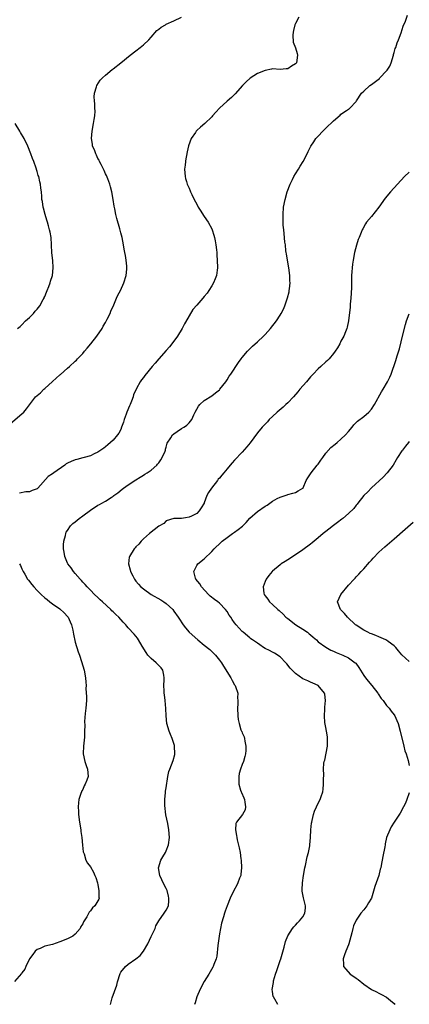
# Model space of a CAD drawing. Units: inches. Extents: x 2508483 to 2511000, y 1530000 to 1533000.
# Drawn here: x 2509872 to 2509975, y 1531437 to 1531696 of the extents above; entities that cross this region are included whole.
import ezdxf

# ---------------------------------------------------------------- set-up
doc = ezdxf.new("R2010")
doc.units = ezdxf.units.IN
doc.header["$MEASUREMENT"] = 0
doc.layers.add('LD25081530_10ft', color=133, linetype='Continuous')

msp = doc.modelspace()

# ---------------------------------------------------------------- linework, layer by layer
at = {"layer": 'LD25081530_10ft'}
for points, elevation in [([(2509870.01, 1531589.99), (2509873, 1531592.54), (2509873.49, 1531593), (2509874.19, 1531593.81), (2509875, 1531594.93), (2509876.6, 1531597), (2509877, 1531597.38), (2509877.9, 1531598.1), (2509878.74, 1531599), (2509879, 1531599.22), (2509881, 1531601.08), (2509883, 1531602.8), (2509883.12, 1531602.88), (2509885, 1531604.59), (2509885.49, 1531605), (2509887, 1531606.42), (2509887.32, 1531606.68), (2509887.59, 1531607), (2509889, 1531608.45), (2509889.45, 1531609), (2509890.18, 1531609.82), (2509891.1, 1531611), (2509892.73, 1531613), (2509894.07, 1531615), (2509894.41, 1531615.59), (2509895, 1531616.58), (2509895.47, 1531617.47), (2509896.21, 1531619), (2509896.43, 1531619.57), (2509897.21, 1531621.21), (2509897.93, 1531623), (2509898.21, 1531623.79), (2509898.91, 1531625), (2509899.85, 1531627), (2509900.47, 1531629), (2509900.63, 1531630.63), (2509900.65, 1531631), (2509900.59, 1531631.41), (2509900.45, 1531633), (2509900.24, 1531634.24), (2509900.07, 1531635), (2509899.93, 1531635.93), (2509899.73, 1531637), (2509899.36, 1531639), (2509899, 1531640.22), (2509898.74, 1531641.26), (2509897.95, 1531643.95), (2509897.73, 1531645), (2509897.44, 1531646.56), (2509897.26, 1531647.26), (2509896.99, 1531649.01), (2509896.66, 1531651), (2509896.34, 1531652.34), (2509896.16, 1531653), (2509895.59, 1531654.41), (2509895.28, 1531655.28), (2509895, 1531655.78), (2509894.64, 1531656.64), (2509893.82, 1531658.18), (2509893.42, 1531659), (2509893.3, 1531659.3), (2509893, 1531659.78), (2509892.63, 1531660.63), (2509892.42, 1531661), (2509892.05, 1531662.05), (2509891.61, 1531663), (2509891.53, 1531663.53), (2509891.26, 1531665), (2509891.45, 1531667), (2509891.86, 1531669), (2509892.04, 1531670.04), (2509892.15, 1531671), (2509892.23, 1531672.24), (2509892.19, 1531673), (2509892.18, 1531674.18), (2509892.07, 1531675), (2509892.03, 1531675.97), (2509892.11, 1531677), (2509892.61, 1531678.61), (2509892.69, 1531679), (2509893.61, 1531680.39), (2509894.18, 1531681), (2509895, 1531681.76), (2509896.78, 1531683.22), (2509897, 1531683.36), (2509899.06, 1531684.94), (2509901.5, 1531687), (2509903, 1531688.17), (2509904.15, 1531689), (2509905, 1531689.71), (2509906.38, 1531691), (2509907, 1531691.74), (2509908.52, 1531693.48), (2509909, 1531693.83), (2509909.63, 1531694.37), (2509910.75, 1531695), (2509911, 1531695.13), (2509913, 1531696.03), (2509915, 1531697)], 7370), ([(2509945.87, 1531697), (2509945, 1531695.34), (2509944.85, 1531695), (2509944.53, 1531693.47), (2509944.39, 1531693), (2509944.28, 1531692.28), (2509944.38, 1531690.38), (2509945, 1531688.89), (2509945.42, 1531687.42), (2509945.51, 1531687), (2509945.28, 1531685), (2509945, 1531684.69), (2509943.94, 1531684.06), (2509943, 1531683.42), (2509942.6, 1531683.4), (2509941, 1531683.17), (2509939, 1531683.37), (2509938.71, 1531683.29), (2509937, 1531682.98), (2509935, 1531682.12), (2509933.11, 1531680.89), (2509932.03, 1531679.97), (2509931.08, 1531679), (2509929.17, 1531676.83), (2509928.19, 1531675.81), (2509927, 1531674.84), (2509925, 1531673.01), (2509924.01, 1531671.99), (2509923.2, 1531671), (2509923, 1531670.79), (2509921.17, 1531669), (2509919.98, 1531668.02), (2509919, 1531667.14), (2509918.87, 1531667), (2509918.66, 1531666.66), (2509917.54, 1531665), (2509916.85, 1531663.15), (2509916.46, 1531661.54), (2509916.05, 1531659.13), (2509916.03, 1531659), (2509915.94, 1531658.06), (2509915.81, 1531657), (2509915.93, 1531655), (2509916.05, 1531654.55), (2509916.3, 1531653.7), (2509916.52, 1531653), (2509916.69, 1531652.69), (2509917, 1531651.92), (2509917.29, 1531651.29), (2509917.39, 1531651), (2509917.72, 1531650.28), (2509918.34, 1531649), (2509919, 1531647.71), (2509919.39, 1531647), (2509920.1, 1531645.9), (2509920.79, 1531644.79), (2509921, 1531644.51), (2509922.06, 1531643), (2509923, 1531641.27), (2509923.12, 1531641), (2509923.55, 1531639.55), (2509923.7, 1531639), (2509923.87, 1531638.13), (2509924.07, 1531637), (2509924.24, 1531635.76), (2509924.29, 1531635), (2509924.32, 1531634.32), (2509924.44, 1531633), (2509924.48, 1531631), (2509924.4, 1531630.4), (2509924.18, 1531629), (2509923.88, 1531628.12), (2509923.43, 1531627), (2509923, 1531626.21), (2509922.22, 1531625), (2509921.72, 1531624.28), (2509921, 1531623.43), (2509920.6, 1531623), (2509919, 1531621.19), (2509918.03, 1531619.97), (2509917, 1531618.32), (2509916.05, 1531616.64), (2509915.8, 1531616.2), (2509915.16, 1531615), (2509913.96, 1531613), (2509912.5, 1531611), (2509911.84, 1531610.16), (2509911, 1531609.22), (2509909.03, 1531607), (2509908.1, 1531605.9), (2509907.3, 1531605), (2509905.35, 1531602.65), (2509905, 1531602.14), (2509904.49, 1531601.51), (2509904.15, 1531601), (2509903.18, 1531599.18), (2509903.04, 1531598.96), (2509902.37, 1531597.63), (2509902.25, 1531597), (2509901.87, 1531595.87), (2509901.49, 1531595), (2509901.32, 1531594.68), (2509900.65, 1531593), (2509900.46, 1531592.46), (2509899.89, 1531591), (2509899.69, 1531590.31), (2509899.23, 1531589), (2509899, 1531588.39), (2509898.52, 1531587.48), (2509898.17, 1531587), (2509897, 1531585.61), (2509895.63, 1531584.37), (2509895, 1531583.84), (2509894.53, 1531583.47), (2509893, 1531582.44), (2509891.97, 1531581.97), (2509891, 1531581.45), (2509889.34, 1531581), (2509889, 1531580.93), (2509887.47, 1531580.53), (2509887, 1531580.46), (2509885.99, 1531580.01), (2509885, 1531579.52), (2509884.67, 1531579.33), (2509884.26, 1531579), (2509881.35, 1531577), (2509881, 1531576.73), (2509879.93, 1531576.07), (2509877.21, 1531573), (2509877, 1531572.79), (2509875.69, 1531572.31), (2509875, 1531572.02), (2509874.05, 1531571.95), (2509872.33, 1531571.67)], 7360), ([(2509896.31, 1531437), (2509896.71, 1531438.71), (2509897.96, 1531442.04), (2509898.18, 1531443), (2509898.83, 1531445.17), (2509899, 1531445.5), (2509900.24, 1531447), (2509901, 1531447.61), (2509903, 1531448.98), (2509904.15, 1531449.85), (2509905.01, 1531450.99), (2509906.13, 1531453), (2509907, 1531454.9), (2509908.06, 1531457), (2509908.28, 1531457.72), (2509909.05, 1531459), (2509910.41, 1531461), (2509911, 1531461.83), (2509911.56, 1531463), (2509911.7, 1531464.3), (2509911.7, 1531465), (2509911.54, 1531465.54), (2509911.2, 1531467), (2509911, 1531467.5), (2509910.2, 1531469), (2509909.82, 1531469.82), (2509909.32, 1531471), (2509908.98, 1531473), (2509909.58, 1531475), (2509910.11, 1531475.89), (2509910.79, 1531477), (2509911, 1531477.46), (2509911.6, 1531479), (2509911.83, 1531481), (2509911.68, 1531483), (2509911.39, 1531484.61), (2509910.92, 1531486.92), (2509910.6, 1531489.4), (2509910.59, 1531491), (2509910.82, 1531492.82), (2509910.8, 1531493.2), (2509911, 1531494.06), (2509911.38, 1531497), (2509911.69, 1531498.31), (2509911.89, 1531499), (2509912.79, 1531501.21), (2509913.21, 1531502.79), (2509913.24, 1531503), (2509913.19, 1531505), (2509913.16, 1531505.16), (2509912.56, 1531507), (2509912.12, 1531508.12), (2509911.72, 1531509), (2509911.15, 1531511), (2509910.96, 1531513), (2509910.9, 1531514.9), (2509910.72, 1531517), (2509910.5, 1531518.5), (2509910.44, 1531519), (2509910.44, 1531519.56), (2509910.36, 1531521), (2509910.46, 1531522.46), (2509910.48, 1531523), (2509910.31, 1531523.69), (2509910.12, 1531525), (2509909.62, 1531525.62), (2509909, 1531526.25), (2509908.31, 1531527), (2509907, 1531528.08), (2509906.18, 1531529), (2509905.67, 1531529.67), (2509904.64, 1531531.36), (2509903.7, 1531533), (2509903.43, 1531533.43), (2509902.53, 1531534.53), (2509901, 1531536.18), (2509900.62, 1531536.62), (2509900.32, 1531537), (2509899.68, 1531537.68), (2509898.5, 1531539), (2509897.71, 1531539.71), (2509897, 1531540.42), (2509896.69, 1531540.69), (2509896.38, 1531541), (2509894.17, 1531543), (2509893.57, 1531543.57), (2509893, 1531544.14), (2509892.09, 1531545), (2509891, 1531546.12), (2509890.18, 1531547), (2509889.63, 1531547.63), (2509889, 1531548.23), (2509888.67, 1531548.67), (2509888.35, 1531549), (2509887, 1531550.49), (2509886.56, 1531551), (2509885.95, 1531551.95), (2509885.1, 1531553), (2509885, 1531553.21), (2509884.26, 1531555), (2509884.1, 1531556.1), (2509883.92, 1531557), (2509883.93, 1531558.07), (2509884.03, 1531559), (2509884.47, 1531560.47), (2509884.56, 1531561), (2509884.67, 1531561.33), (2509885, 1531561.85), (2509885.77, 1531563), (2509886.36, 1531563.64), (2509887, 1531564.12), (2509888.07, 1531565), (2509889, 1531565.67), (2509891, 1531567.19), (2509893, 1531568.45), (2509893.37, 1531568.63), (2509894.01, 1531569), (2509895, 1531569.51), (2509896.5, 1531570.5), (2509897, 1531570.81), (2509897.19, 1531571), (2509898.23, 1531571.77), (2509899.34, 1531572.66), (2509899.72, 1531573), (2509901, 1531573.87), (2509903, 1531575.19), (2509904.11, 1531575.89), (2509905, 1531576.41), (2509905.35, 1531576.65), (2509905.94, 1531577), (2509907, 1531577.71), (2509908.51, 1531579), (2509908.71, 1531579.29), (2509909, 1531579.61), (2509909.54, 1531580.46), (2509909.93, 1531581), (2509910.71, 1531582.71), (2509910.8, 1531583), (2509910.8, 1531583.2), (2509911, 1531583.75), (2509911.23, 1531584.77), (2509912.22, 1531586.22), (2509912.65, 1531587), (2509913, 1531587.29), (2509913.88, 1531587.88), (2509915, 1531588.66), (2509915.58, 1531589), (2509916.05, 1531589.33), (2509916.42, 1531589.58), (2509917, 1531590.16), (2509917.41, 1531590.59), (2509917.72, 1531591), (2509918.26, 1531592.26), (2509918.61, 1531593), (2509919.45, 1531594.55), (2509919.85, 1531595), (2509921, 1531596.02), (2509923, 1531597.29), (2509923.97, 1531598.03), (2509925, 1531598.87), (2509925.12, 1531599), (2509926.69, 1531601), (2509927, 1531601.45), (2509927.58, 1531602.42), (2509928.02, 1531603), (2509929.98, 1531606.02), (2509930.7, 1531607), (2509931, 1531607.38), (2509932.37, 1531609), (2509932.67, 1531609.33), (2509933.69, 1531610.31), (2509935, 1531611.46), (2509936.62, 1531613), (2509937, 1531613.39), (2509938.44, 1531615), (2509940.03, 1531617), (2509941, 1531618.53), (2509941.28, 1531619), (2509941.86, 1531620.14), (2509942.22, 1531621), (2509942.95, 1531623.05), (2509943.33, 1531624.67), (2509943.4, 1531625), (2509943.43, 1531625.43), (2509943.61, 1531627), (2509943.57, 1531627.57), (2509943.53, 1531629), (2509943.24, 1531631), (2509942.89, 1531633), (2509942.66, 1531634.66), (2509942.59, 1531635), (2509942.51, 1531635.49), (2509942.36, 1531637), (2509942.25, 1531637.75), (2509942.06, 1531640.06), (2509941.92, 1531641), (2509941.8, 1531642.2), (2509941.76, 1531643), (2509941.77, 1531643.77), (2509941.75, 1531645), (2509941.9, 1531647), (2509942.26, 1531649), (2509942.87, 1531651), (2509943.65, 1531653), (2509944.27, 1531654.27), (2509944.6, 1531655), (2509945, 1531655.73), (2509945.8, 1531657), (2509946.25, 1531657.75), (2509947.06, 1531659), (2509948.06, 1531661), (2509948.39, 1531661.61), (2509949.05, 1531663), (2509949.86, 1531664.14), (2509950.42, 1531665), (2509951, 1531665.69), (2509952.2, 1531667), (2509952.62, 1531667.38), (2509953, 1531667.78), (2509955, 1531669.72), (2509956.78, 1531671.22), (2509957, 1531671.46), (2509958.44, 1531672.44), (2509959, 1531672.8), (2509959.14, 1531672.86), (2509959.3, 1531673), (2509961, 1531674.81), (2509961.11, 1531675), (2509962.38, 1531677), (2509963, 1531677.52), (2509964.58, 1531679), (2509965, 1531679.24), (2509966.05, 1531680.05), (2509967.14, 1531680.86), (2509967.26, 1531681), (2509969, 1531682.82), (2509969.13, 1531683), (2509969.88, 1531684.12), (2509970.24, 1531685), (2509970.85, 1531687), (2509970.86, 1531687.14), (2509971, 1531687.65), (2509971.3, 1531688.7), (2509971.43, 1531689), (2509971.76, 1531690.24), (2509972.15, 1531691), (2509972.87, 1531692.87), (2509973.39, 1531694.61), (2509973.97, 1531695.97), (2509974.52, 1531697.48)], 7350), ([(2509871.82, 1531615), (2509872.48, 1531615.52), (2509873, 1531615.97), (2509873.92, 1531617), (2509875, 1531617.93), (2509876.05, 1531619), (2509876.47, 1531619.53), (2509877, 1531620.13), (2509877.69, 1531621), (2509878.61, 1531622.6), (2509878.81, 1531623), (2509878.85, 1531623.15), (2509879, 1531623.47), (2509879.42, 1531624.58), (2509879.63, 1531625), (2509880.05, 1531626.05), (2509880.38, 1531627), (2509880.52, 1531627.48), (2509881.01, 1531629), (2509881.21, 1531631), (2509881.1, 1531632.9), (2509880.89, 1531634.89), (2509880.79, 1531637), (2509880.66, 1531639), (2509880.41, 1531640.41), (2509880.28, 1531641), (2509879.95, 1531642.05), (2509879.7, 1531643), (2509879.57, 1531643.57), (2509879.06, 1531645), (2509878.68, 1531646.68), (2509878.54, 1531647), (2509878.41, 1531648.41), (2509878.26, 1531649), (2509878.19, 1531649.81), (2509878.13, 1531651), (2509877.97, 1531651.97), (2509877.88, 1531653), (2509877.67, 1531653.67), (2509877.43, 1531655), (2509877.3, 1531655.3), (2509877, 1531656.38), (2509876.84, 1531656.84), (2509876.82, 1531657), (2509876.74, 1531657.26), (2509876.1, 1531659), (2509875.76, 1531659.76), (2509875.34, 1531661), (2509874.51, 1531663), (2509873.56, 1531665), (2509872.64, 1531666.64), (2509872.45, 1531667), (2509871.18, 1531669)], 7380), ([(2509975, 1531656.15), (2509973.76, 1531655), (2509971.86, 1531653), (2509970.02, 1531651), (2509968.64, 1531649.36), (2509966.96, 1531647), (2509965, 1531644.5), (2509963.76, 1531643), (2509963.44, 1531642.56), (2509962.72, 1531641.28), (2509962.58, 1531641), (2509962.3, 1531640.3), (2509961.75, 1531639), (2509961.55, 1531638.45), (2509961.06, 1531636.94), (2509960.6, 1531635), (2509960.22, 1531633), (2509960.06, 1531631.94), (2509959.94, 1531631), (2509959.89, 1531629.89), (2509959.8, 1531629), (2509959.75, 1531628.25), (2509959.76, 1531625.76), (2509959.66, 1531624.34), (2509959.6, 1531623), (2509959.45, 1531621.45), (2509959.41, 1531620.59), (2509958.97, 1531617), (2509958.63, 1531615.37), (2509958.51, 1531615), (2509958.17, 1531614.17), (2509957.72, 1531613), (2509957, 1531611.66), (2509956.67, 1531611), (2509956.05, 1531609.95), (2509955.47, 1531609), (2509955, 1531608.38), (2509953.86, 1531607), (2509953.42, 1531606.58), (2509953, 1531606.23), (2509951.67, 1531605), (2509951, 1531604.42), (2509949.68, 1531603), (2509949.37, 1531602.63), (2509949, 1531602.26), (2509947.88, 1531601), (2509946.13, 1531599), (2509945.64, 1531598.36), (2509944.47, 1531597), (2509943, 1531595.44), (2509942.5, 1531595), (2509941.75, 1531594.25), (2509940.24, 1531593), (2509939, 1531591.85), (2509938.12, 1531591), (2509937.61, 1531590.39), (2509937, 1531589.84), (2509936.27, 1531589), (2509935, 1531587.5), (2509933.07, 1531584.93), (2509932.19, 1531583.81), (2509931, 1531582.45), (2509929, 1531580.35), (2509928.33, 1531579.67), (2509927.83, 1531579), (2509927, 1531578.09), (2509926.16, 1531577), (2509925.59, 1531576.41), (2509925, 1531575.61), (2509924.7, 1531575.3), (2509924.51, 1531575), (2509922.92, 1531573), (2509922.15, 1531571.85), (2509921.7, 1531571), (2509921, 1531569.12), (2509920.94, 1531569), (2509920.22, 1531567.78), (2509919.69, 1531567), (2509919, 1531566.33), (2509917.61, 1531565.61), (2509917, 1531565.33), (2509916.05, 1531565.18), (2509915.01, 1531565.01), (2509913, 1531565), (2509911, 1531564.4), (2509910.31, 1531563.69), (2509909, 1531562.98), (2509906.58, 1531561), (2509905, 1531559.58), (2509904.41, 1531559), (2509903.76, 1531558.24), (2509903, 1531557.49), (2509902.77, 1531557.23), (2509902.54, 1531557), (2509901.29, 1531555), (2509901.23, 1531554.77), (2509901.03, 1531553), (2509901.49, 1531551.49), (2509901.55, 1531551), (2509902.15, 1531549.85), (2509902.61, 1531549), (2509903, 1531548.5), (2509903.69, 1531547.69), (2509904.3, 1531547), (2509905, 1531546.41), (2509906.99, 1531545), (2509909.55, 1531543.55), (2509910.39, 1531543), (2509911, 1531542.55), (2509912.69, 1531541), (2509913, 1531540.6), (2509914.14, 1531539), (2509914.45, 1531538.45), (2509915.24, 1531537.24), (2509915.41, 1531537), (2509916.05, 1531536.21), (2509917, 1531535.04), (2509919.28, 1531533), (2509921, 1531531.64), (2509922.44, 1531530.44), (2509923, 1531529.93), (2509923.93, 1531529), (2509925, 1531527.66), (2509925.5, 1531527), (2509926.06, 1531526.06), (2509927.98, 1531523), (2509928.31, 1531522.31), (2509929, 1531521.2), (2509929.15, 1531521), (2509929.24, 1531520.76), (2509929.8, 1531519), (2509929.72, 1531517.72), (2509929.82, 1531517), (2509929.83, 1531516.17), (2509929.71, 1531515), (2509929.81, 1531513), (2509929.94, 1531512.06), (2509930.15, 1531511), (2509930.67, 1531509.33), (2509930.79, 1531509), (2509930.87, 1531508.87), (2509931, 1531508.51), (2509931.49, 1531507.49), (2509931.6, 1531507), (2509931.65, 1531506.35), (2509931.97, 1531505), (2509931.91, 1531503.91), (2509931.83, 1531503), (2509931.69, 1531502.31), (2509931.29, 1531501), (2509931, 1531500.18), (2509930.53, 1531499), (2509930.22, 1531497.78), (2509930.07, 1531497), (2509930.13, 1531496.13), (2509930.11, 1531495), (2509930.55, 1531493.45), (2509930.7, 1531493), (2509930.78, 1531492.78), (2509931.42, 1531491.42), (2509931.57, 1531491), (2509931.72, 1531490.28), (2509931.89, 1531489), (2509931.73, 1531488.27), (2509931.03, 1531487), (2509929.45, 1531485), (2509929.34, 1531484.66), (2509929.19, 1531483), (2509929.52, 1531481.52), (2509929.54, 1531481), (2509929.66, 1531480.34), (2509930.22, 1531478.22), (2509930.43, 1531477), (2509930.64, 1531475.36), (2509930.7, 1531475), (2509930.79, 1531473), (2509930.66, 1531471.34), (2509930.59, 1531471), (2509930.28, 1531470.28), (2509929.85, 1531469), (2509929.57, 1531468.43), (2509928.78, 1531467), (2509927.86, 1531465), (2509927, 1531462.95), (2509926.46, 1531461.54), (2509926.29, 1531461), (2509926.05, 1531460.05), (2509925.56, 1531458.44), (2509925.26, 1531457), (2509925, 1531455.62), (2509924.89, 1531455), (2509924.55, 1531452.55), (2509924.3, 1531449.7), (2509924.13, 1531449), (2509923.55, 1531447.55), (2509923.36, 1531447), (2509923.22, 1531446.79), (2509922.16, 1531445), (2509921, 1531443.08), (2509919.94, 1531441), (2509919.02, 1531439), (2509918.59, 1531437.41), (2509918.43, 1531437)], 7340), ([(2509940.35, 1531437), (2509939.57, 1531438.43), (2509939.19, 1531439), (2509939.13, 1531439.13), (2509939, 1531440.37), (2509938.92, 1531440.92), (2509939.2, 1531442.8), (2509939.2, 1531443), (2509939.27, 1531443.26), (2509939.75, 1531445), (2509940.1, 1531445.9), (2509941, 1531448.61), (2509941.15, 1531449), (2509942.05, 1531452.05), (2509942.43, 1531453.57), (2509943, 1531455.05), (2509944.25, 1531457), (2509944.56, 1531457.44), (2509945, 1531457.87), (2509945.52, 1531458.48), (2509946.11, 1531459), (2509947, 1531460.11), (2509947.52, 1531461), (2509947.63, 1531462.37), (2509947.65, 1531463), (2509947.11, 1531465.11), (2509946.8, 1531466.8), (2509946.8, 1531467), (2509946.82, 1531467.18), (2509946.84, 1531469), (2509947.09, 1531471), (2509947.45, 1531473), (2509947.62, 1531473.62), (2509948.09, 1531475.91), (2509948.44, 1531477), (2509948.81, 1531478.81), (2509948.84, 1531479), (2509949, 1531481), (2509949.08, 1531483), (2509949.25, 1531484.75), (2509949.29, 1531485), (2509949.41, 1531485.41), (2509949.77, 1531487), (2509950.07, 1531487.93), (2509950.57, 1531489), (2509950.68, 1531489.32), (2509951.53, 1531491), (2509951.76, 1531491.76), (2509952.19, 1531493), (2509952.33, 1531493.67), (2509952.44, 1531495), (2509952.37, 1531496.37), (2509952.49, 1531497.51), (2509952.39, 1531499), (2509952.5, 1531500.5), (2509952.61, 1531501), (2509952.71, 1531501.29), (2509953.42, 1531505), (2509953.46, 1531506.54), (2509953.48, 1531507), (2509953.47, 1531507.47), (2509953.2, 1531509), (2509953, 1531509.91), (2509952.79, 1531511.21), (2509952.64, 1531513), (2509952.76, 1531514.76), (2509952.71, 1531515.29), (2509952.96, 1531517), (2509952.72, 1531518.72), (2509952.64, 1531519), (2509951.02, 1531521), (2509949.63, 1531521.63), (2509949, 1531521.85), (2509948.26, 1531522.26), (2509947, 1531522.77), (2509945, 1531524.15), (2509944.55, 1531524.55), (2509944.13, 1531525), (2509943.6, 1531525.6), (2509942.71, 1531526.71), (2509942.46, 1531527), (2509941, 1531528.5), (2509939.52, 1531529.52), (2509939, 1531529.74), (2509938.2, 1531530.2), (2509937, 1531530.74), (2509936.56, 1531531), (2509935.67, 1531531.67), (2509935, 1531532.1), (2509933.67, 1531533), (2509933.3, 1531533.3), (2509933, 1531533.53), (2509931.21, 1531535), (2509931, 1531535.19), (2509929.38, 1531537), (2509929, 1531537.49), (2509928.36, 1531538.36), (2509927.96, 1531539), (2509927.55, 1531539.55), (2509927, 1531540.45), (2509926.59, 1531541), (2509925, 1531542.64), (2509924.56, 1531543), (2509923.66, 1531543.67), (2509922.56, 1531544.56), (2509922.1, 1531545), (2509920.23, 1531547), (2509919.79, 1531547.79), (2509918.82, 1531549), (2509918.7, 1531549.3), (2509918.26, 1531551), (2509919, 1531552.57), (2509919.28, 1531553), (2509921, 1531554.38), (2509923, 1531556.29), (2509923.65, 1531557), (2509925.34, 1531558.66), (2509925.74, 1531559), (2509927, 1531559.97), (2509928.44, 1531561), (2509929, 1531561.38), (2509929.95, 1531562.05), (2509931.06, 1531562.94), (2509932.04, 1531563.96), (2509933, 1531565.06), (2509935, 1531566.84), (2509937, 1531568.19), (2509937.53, 1531568.47), (2509938.26, 1531569), (2509939, 1531569.52), (2509940.21, 1531570.21), (2509941, 1531570.62), (2509942.79, 1531571.21), (2509943, 1531571.3), (2509944.32, 1531571.68), (2509945, 1531571.86), (2509945.72, 1531572.28), (2509947, 1531572.95), (2509947.04, 1531573), (2509947.07, 1531573.07), (2509947.87, 1531575), (2509948.28, 1531575.72), (2509949, 1531576.75), (2509949.14, 1531577), (2509950.77, 1531579), (2509951, 1531579.31), (2509951.69, 1531580.31), (2509952.2, 1531581), (2509953, 1531582.21), (2509954.36, 1531583.64), (2509955.43, 1531584.57), (2509955.99, 1531585), (2509957, 1531585.87), (2509958.18, 1531587), (2509959, 1531587.9), (2509959.93, 1531589), (2509960.39, 1531589.61), (2509961, 1531590.21), (2509961.37, 1531590.63), (2509963, 1531591.87), (2509964.31, 1531593), (2509965, 1531593.73), (2509965.83, 1531595), (2509967.68, 1531598.32), (2509968.12, 1531599), (2509969.28, 1531601), (2509969.83, 1531602.17), (2509970.18, 1531603), (2509971.46, 1531606.54), (2509971.77, 1531607.77), (2509972.37, 1531609.63), (2509973.31, 1531613.31), (2509973.96, 1531616.04), (2509974.29, 1531617), (2509975, 1531618.85)], 7330), ([(2509975, 1531585.29), (2509974.75, 1531585), (2509973.99, 1531584.01), (2509973.16, 1531583), (2509973, 1531582.78), (2509971.91, 1531581), (2509971.55, 1531580.46), (2509970.72, 1531579), (2509969.19, 1531577), (2509968.13, 1531575.87), (2509965, 1531573.02), (2509964.04, 1531571.96), (2509963.03, 1531571), (2509961.41, 1531569), (2509961.25, 1531568.75), (2509961, 1531568.46), (2509960.36, 1531567.64), (2509959, 1531566.26), (2509957.53, 1531565), (2509957.24, 1531564.76), (2509956.07, 1531563.93), (2509955, 1531563.09), (2509953.8, 1531562.2), (2509953, 1531561.55), (2509952.31, 1531561), (2509951, 1531559.89), (2509949.4, 1531558.6), (2509949, 1531558.23), (2509947, 1531556.76), (2509945, 1531555.43), (2509943, 1531554.13), (2509942.34, 1531553.66), (2509941.28, 1531553), (2509941, 1531552.8), (2509939, 1531551.13), (2509938.87, 1531551), (2509938.02, 1531549.98), (2509937.26, 1531549), (2509937, 1531548.41), (2509936.49, 1531547), (2509936.68, 1531545.32), (2509936.73, 1531545), (2509937, 1531544.62), (2509937.71, 1531543.71), (2509938.19, 1531543), (2509939, 1531542.31), (2509940.35, 1531541), (2509940.71, 1531540.71), (2509941.77, 1531539.77), (2509942.52, 1531539), (2509943, 1531538.61), (2509945.1, 1531537), (2509947, 1531535.79), (2509948.18, 1531535), (2509948.64, 1531534.64), (2509949, 1531534.31), (2509949.71, 1531533.71), (2509950.52, 1531533), (2509951, 1531532.53), (2509953, 1531531.08), (2509954.34, 1531530.34), (2509955, 1531530.06), (2509955.71, 1531529.71), (2509957.49, 1531529), (2509959, 1531528.24), (2509960.75, 1531527), (2509960.88, 1531526.88), (2509961.72, 1531525.72), (2509962.13, 1531525), (2509963, 1531523.63), (2509963.43, 1531523), (2509964.12, 1531522.13), (2509965.12, 1531521), (2509966.69, 1531519), (2509966.8, 1531518.8), (2509967.59, 1531517.59), (2509968.08, 1531517), (2509969, 1531515.74), (2509969.65, 1531515), (2509970.24, 1531514.24), (2509971, 1531513.29), (2509971.2, 1531513), (2509971.75, 1531511.75), (2509972.04, 1531511), (2509972.59, 1531509), (2509973.57, 1531505), (2509973.81, 1531503.81), (2509974.16, 1531503), (2509974.72, 1531501.28), (2509975, 1531499.9)], 7320), ([(2509975, 1531527.34), (2509973.03, 1531529.03), (2509972.12, 1531530.12), (2509971.47, 1531531), (2509971, 1531531.45), (2509969.45, 1531532.55), (2509969, 1531532.89), (2509968.81, 1531533), (2509967.57, 1531533.57), (2509967, 1531533.77), (2509966.17, 1531534.17), (2509965, 1531534.59), (2509964.72, 1531534.72), (2509964.08, 1531535), (2509963, 1531535.57), (2509961, 1531536.88), (2509960.84, 1531537), (2509958.69, 1531539), (2509957.93, 1531539.93), (2509956.91, 1531541), (2509956.09, 1531543), (2509957, 1531545), (2509959, 1531547.41), (2509960.45, 1531549), (2509960.7, 1531549.3), (2509961, 1531549.6), (2509961.66, 1531550.34), (2509962.33, 1531551), (2509963, 1531551.7), (2509964.52, 1531553.48), (2509965, 1531553.98), (2509965.46, 1531554.54), (2509967, 1531556.11), (2509968.53, 1531557.47), (2509971, 1531559.59), (2509973.87, 1531562.13), (2509976.02, 1531563.98)], 7310), ([(2509872.32, 1531553), (2509872.58, 1531552.58), (2509873, 1531551.76), (2509873.3, 1531551), (2509873.73, 1531550.27), (2509874.45, 1531549), (2509874.69, 1531548.69), (2509875.6, 1531547.6), (2509876.13, 1531547), (2509877, 1531546.05), (2509878.04, 1531545), (2509879, 1531544.09), (2509879.6, 1531543.6), (2509880.29, 1531543), (2509881, 1531542.53), (2509883, 1531541.14), (2509884.11, 1531540.11), (2509885, 1531539.16), (2509885.13, 1531539), (2509885.72, 1531537.72), (2509886.08, 1531537), (2509886.43, 1531535.57), (2509886.51, 1531535), (2509886.52, 1531534.52), (2509887, 1531532.43), (2509887.83, 1531529.83), (2509888.16, 1531529), (2509888.71, 1531527.29), (2509889.39, 1531525), (2509889.76, 1531523), (2509889.85, 1531521.85), (2509889.86, 1531521), (2509889.84, 1531520.16), (2509889.99, 1531517.99), (2509889.96, 1531517), (2509889.82, 1531515), (2509889.65, 1531513.65), (2509889.5, 1531511.51), (2509889.51, 1531510.49), (2509889.48, 1531509), (2509889.42, 1531507.42), (2509889.4, 1531506.6), (2509889.22, 1531505), (2509889.12, 1531503.12), (2509889.13, 1531503), (2509889.57, 1531501), (2509889.93, 1531499.93), (2509890.29, 1531499), (2509890.39, 1531497), (2509890.04, 1531496.04), (2509889.62, 1531495), (2509889.39, 1531494.61), (2509889, 1531493.64), (2509888.74, 1531493.26), (2509888.64, 1531493), (2509888.53, 1531492.53), (2509888.01, 1531491), (2509887.88, 1531490.12), (2509887.79, 1531489), (2509887.85, 1531487.85), (2509887.86, 1531487), (2509888.15, 1531485), (2509888.47, 1531483), (2509888.52, 1531482.51), (2509888.73, 1531481), (2509888.94, 1531478.94), (2509889.15, 1531477.15), (2509889.19, 1531477), (2509889.33, 1531476.67), (2509889.85, 1531475), (2509890.25, 1531474.25), (2509891, 1531473.27), (2509891.83, 1531471.83), (2509892.2, 1531471), (2509892.42, 1531470.42), (2509892.88, 1531469), (2509893, 1531468.49), (2509893.27, 1531467), (2509893.25, 1531465.25), (2509893.34, 1531465), (2509893.27, 1531464.73), (2509893, 1531464.27), (2509892.19, 1531463), (2509891.57, 1531462.43), (2509891, 1531461.63), (2509890.7, 1531461.3), (2509890.06, 1531460.06), (2509889.41, 1531459), (2509889.24, 1531458.76), (2509889, 1531458.22), (2509888.5, 1531457.5), (2509888.28, 1531457), (2509887, 1531455.55), (2509886.35, 1531455), (2509885, 1531454.3), (2509883, 1531453.45), (2509881, 1531452.8), (2509879, 1531452.34), (2509877.77, 1531451.77), (2509877, 1531451.47), (2509876.5, 1531451), (2509875.81, 1531450.19), (2509874.98, 1531449.02), (2509874.03, 1531447), (2509873.72, 1531446.28), (2509873, 1531445.29), (2509872.89, 1531445.11), (2509871, 1531443.08)], 7360), ([(2509975, 1531492.74), (2509974.35, 1531491), (2509973.95, 1531490.05), (2509973.43, 1531489), (2509972.6, 1531487.4), (2509971, 1531484.97), (2509970.24, 1531483.76), (2509969.87, 1531483), (2509969.03, 1531480.97), (2509968.66, 1531479.34), (2509968.61, 1531479), (2509968.52, 1531478.52), (2509968.01, 1531475.99), (2509967.6, 1531473.6), (2509967.47, 1531473), (2509967.36, 1531472.64), (2509966.96, 1531471), (2509965.95, 1531468.04), (2509965.02, 1531465), (2509964.28, 1531463.72), (2509963.83, 1531463), (2509963, 1531461.9), (2509962.24, 1531461), (2509961, 1531459.18), (2509960.89, 1531459), (2509960.34, 1531457.66), (2509960.13, 1531457), (2509959.88, 1531455.88), (2509959.09, 1531453), (2509959, 1531452.74), (2509958.29, 1531451), (2509957.97, 1531450.03), (2509957.58, 1531449), (2509957.63, 1531447.63), (2509957.68, 1531447), (2509958.25, 1531446.25), (2509959.39, 1531445), (2509960.35, 1531444.35), (2509961, 1531443.89), (2509961.55, 1531443.55), (2509963, 1531442.35), (2509965, 1531440.93), (2509966.34, 1531440.34), (2509967, 1531440), (2509967.64, 1531439.64), (2509969, 1531438.93), (2509970.01, 1531438.01), (2509971, 1531437.21), (2509971.22, 1531437)], 7320)]:
    msp.add_lwpolyline(points, dxfattribs=dict(at, elevation=elevation))

doc.saveas('drawing.dxf')
